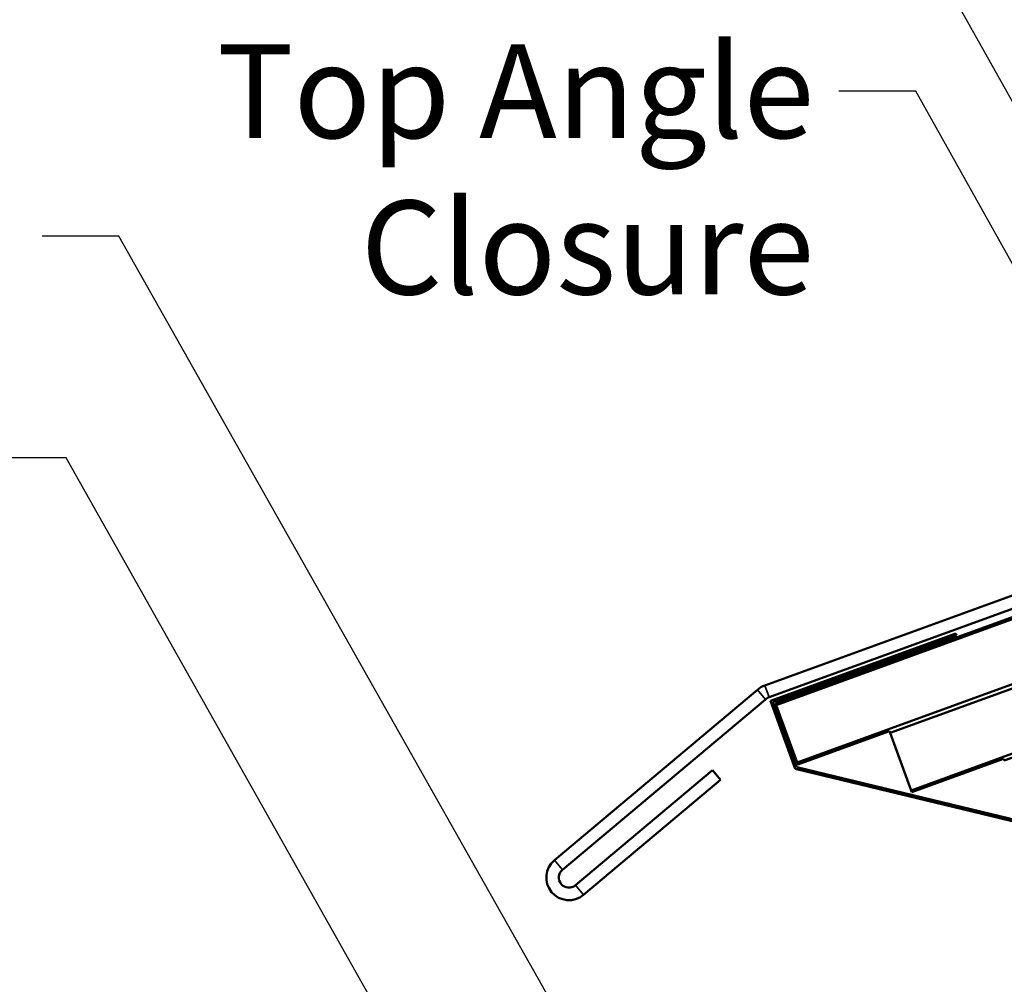
# Model space of a CAD drawing. Units: inches. Extents: x 0.6 to 33.4, y 0.4 to 21.4.
# Drawn here: x 6.7 to 9.2, y 15.4 to 17.9 of the extents above; entities that cross this region are included whole.
import ezdxf

# ---------------------------------------------------------------- set-up
doc = ezdxf.new("R2010")
doc.units = ezdxf.units.IN
doc.header["$LTSCALE"] = 2
doc.header["$MEASUREMENT"] = 0
for name, color, linetype, lineweight in [('Symbol (ANSI)', 7, 'Continuous', 25), ('Visible (ANSI)', 7, 'Continuous', 50), ('Visible Narrow (ANSI)', 7, 'Continuous', 35)]:
    doc.layers.add(name, color=color, linetype=linetype, lineweight=lineweight)
doc.styles.add('Note Text (ANSI)', font='tahoma.ttf')
doc.dimstyles.new('Default (ANSI)$7', dxfattribs={"dimscale": 2, "dimtxt": 0.12, "dimasz": 0.098425, "dimexe": 0.125, "dimexo": 0.0625, "dimgap": 0.031496, "dimtad": 0, "dimtih": 1, "dimtoh": 1, "dimrnd": 1e-08, "dimzin": 4, "dimdsep": 46, "dimtxsty": 'Note Text (ANSI)', "dimcen": 0.09, "dimdle": 0.393701, "dimclrd": 256, "dimclre": 256, "dimclrt": 256, "dimadec": 0, "dimazin": 1, "dimtfac": 1, "dimtofl": 0, "dimtmove": 0, "dimatfit": 3, "dimfxl": 1, "dimtolj": 1, "dimtzin": 4, "dimlwd": -1, "dimlwe": -1, "dimarcsym": 0})

msp = doc.modelspace()

# ---------------------------------------------------------------- linework, layer by layer
at = {"layer": 'Visible (ANSI)', "color": 1, "true_color": 0xff0000}
for p, q in [((15.16175, 18.57951), (8.63521, 16.20405)), ((8.64615, 16.17397), (15.1727, 18.54944)), ((8.61596, 16.19293), (8.09661, 15.75715)), ((8.11718, 15.73264), (8.63653, 16.16842)), ((8.50146, 15.9872), (8.15061, 15.6928)), ((8.52202, 15.96268), (8.50146, 15.9872)), ((8.17118, 15.66829), (8.52202, 15.96268))]:
    msp.add_line(p, q, dxfattribs=at)
at = {"layer": 'Visible (ANSI)'}
for p, q in [((11.71639, 17.27017), (8.66239, 16.1586)), ((8.6641, 16.1539), (11.7181, 17.26547)), ((11.77168, 17.11825), (8.71768, 16.00668)), ((8.95603, 16.08279), (11.7751, 17.10885)), ((11.82869, 16.96163), (9.00961, 15.93557)), ((9.24795, 16.01168), (11.83211, 16.95224)), ((8.64957, 16.16458), (9.12412, 16.3373)), ((9.12583, 16.3326), (8.65598, 16.16159)), ((9.12412, 16.3373), (9.12583, 16.3326)), ((8.71286, 15.99071), (8.64957, 16.16458)), ((8.65598, 16.16159), (8.71664, 15.99494)), ((8.66239, 16.1586), (8.6641, 16.1539)), ((8.71768, 16.00668), (8.6641, 16.1539)), ((8.71939, 16.00199), (8.95432, 16.08749)), ((8.95432, 16.08749), (8.95603, 16.08279)), ((9.00961, 15.93557), (8.95603, 16.08279)), ((8.71768, 16.00668), (8.71939, 16.00199)), ((9.01132, 15.93088), (9.24624, 16.01638)), ((9.24624, 16.01638), (9.24795, 16.01168)), ((9.8891, 15.70763), (8.71286, 15.99071)), ((8.71664, 15.99494), (9.88881, 15.71285)), ((9.00961, 15.93557), (9.01132, 15.93088))]:
    msp.add_line(p, q, dxfattribs=at)
at = {"layer": 'Visible (ANSI)', "color": 1, "true_color": 0xff0000}
for centre, radius, start, end in [((8.6571, 16.1439), 0.064, 110, 130), ((8.6571, 16.1439), 0.032, 110, 130), ((8.13389, 15.71272), 0.058, 130, 310), ((8.13389, 15.71272), 0.026, 130, 310)]:
    msp.add_arc(centre, radius, start, end, dxfattribs=at)
at = {"layer": 'Visible Narrow (ANSI)', "color": 1, "true_color": 0xff0000}
for p, q in [((8.63521, 16.20405), (8.64615, 16.17397)), ((8.63653, 16.16842), (8.61596, 16.19293)), ((8.11718, 15.73264), (8.09661, 15.75715)), ((8.15061, 15.6928), (8.17118, 15.66829))]:
    msp.add_line(p, q, dxfattribs=at)

# ---------------------------------------------------------------- texts
at = {"layer": 'Symbol (ANSI)', "insert": (8.76156, 17.84466), "char_height": 0.24, "width": 2.6506968, "attachment_point": 3, "style": 'Note Text (ANSI)'}
msp.add_mtext('{Top Angle Closure}', dxfattribs=at)

# ---------------------------------------------------------------- leaders
at = {"layer": 'Symbol (ANSI)', "annotation_type": 0, "has_hookline": 1, "hookline_direction": 1}
for points, text_width in [([(12.50037, 16.84135), (10.90492, 19.71385), (10.70807, 19.71385)], 2.03541), ([(11.5096, 17.02286), (10.27273, 19.27429), (10.07588, 19.27429)], 1.56266), ([(10.4784, 17.31761), (9.70319, 18.7227), (9.50634, 18.7227)], 8.05346), ([(11.07161, 14.47952), (9.01847, 18.14478), (8.82162, 18.14478)], 1.37327), ([(10.98666, 14.21163), (9.0214, 17.72466), (8.82455, 17.72466)], 2.64274), ([(9.84924, 12.27853), (6.98225, 17.3534), (6.7854, 17.3534)], 1.56572), ([(9.48802, 12.10236), (6.84684, 16.78613), (6.64999, 16.78613)], 2.86872), ([(7.09177, 14.01187), (5.96186, 16.06736), (5.76501, 16.06736)], 4.61093)]:
    msp.add_leader(points, dimstyle='Default (ANSI)$7', override={"dimtad": 0}, dxfattribs=dict(at, text_width=text_width))

doc.saveas('drawing.dxf')
